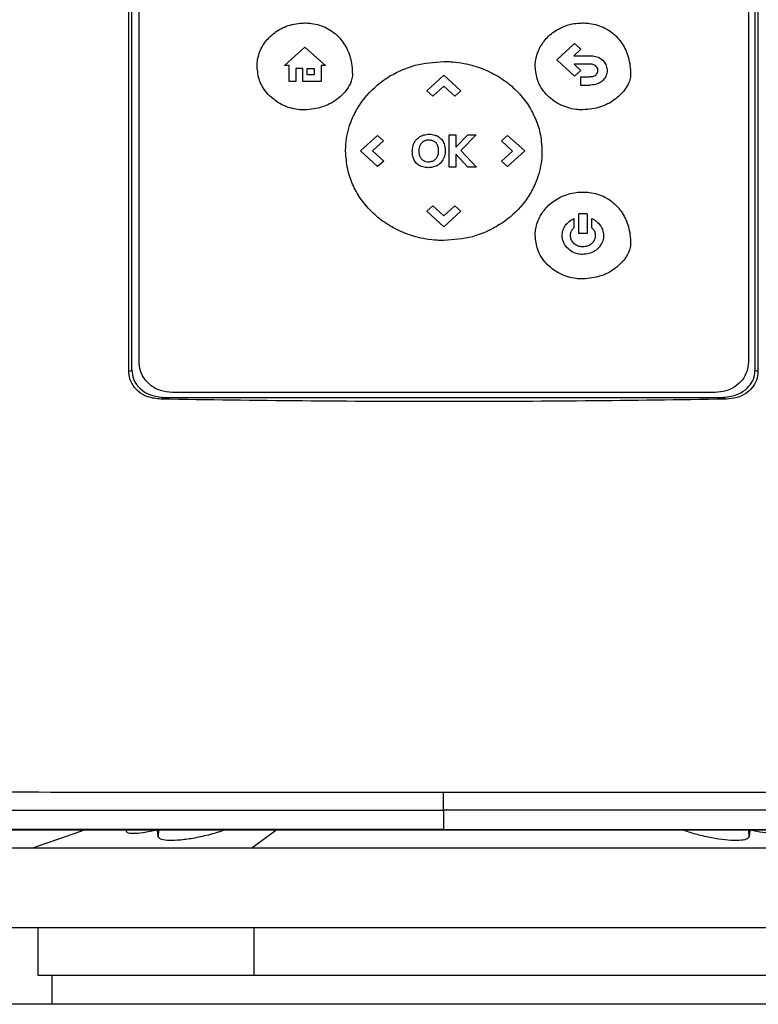
# Model space of a CAD drawing. Extents: x 0.4 to 10.6, y 0.4 to 8.1.
# Drawn here: x 7 to 7.2, y 3.6 to 3.9 of the extents above; entities that cross this region are included whole.
import ezdxf

# ---------------------------------------------------------------- set-up
doc = ezdxf.new("R2010")
doc.units = 0
doc.linetypes.add('SLD-SOLID', pattern=[0])
doc.layers.get('0').update_dxf_attribs({"linetype": 'CONTINUOUS'})

msp = doc.modelspace()

# ---------------------------------------------------------------- linework, layer by layer
at = {"color": 7, "linetype": 'SLD-SOLID'}
for p, q in [((7.01312, 3.80842), (7.01312, 4.04016)), ((7.01401, 3.8088), (7.01401, 4.03978)), ((7.01623, 3.81115), (7.01623, 4.03807)), ((7.19935, 4.03807), (7.19935, 3.81115)), ((7.20134, 3.8088), (7.20134, 4.03978)), ((7.20223, 4.04016), (7.20223, 3.80842)), ((7.05987, 3.90043), (7.06605, 3.90589)), ((7.06605, 3.90589), (7.07224, 3.90043)), ((7.14173, 3.90208), (7.14711, 3.90698)), ((7.149, 3.90526), (7.14689, 3.90334)), ((7.14711, 3.90698), (7.149, 3.90526)), ((7.14711, 3.89717), (7.14173, 3.90208)), ((7.14689, 3.90334), (7.15181, 3.90334)), ((7.06129, 3.90043), (7.05987, 3.90043)), ((7.06129, 3.89561), (7.06129, 3.90043)), ((7.06545, 3.89945), (7.06332, 3.89945)), ((7.06332, 3.89945), (7.06332, 3.89561)), ((7.06545, 3.89561), (7.06545, 3.89945)), ((7.06676, 3.89944), (7.06886, 3.89944)), ((7.06676, 3.89755), (7.06676, 3.89944)), ((7.06886, 3.89944), (7.06886, 3.89755)), ((7.07094, 3.90043), (7.07094, 3.89561)), ((7.07224, 3.90043), (7.07094, 3.90043)), ((7.15181, 3.9008), (7.14694, 3.9008)), ((7.14694, 3.9008), (7.14901, 3.8989)), ((7.14901, 3.8989), (7.14711, 3.89717)), ((7.06332, 3.89561), (7.06129, 3.89561)), ((7.07094, 3.89561), (7.06545, 3.89561)), ((7.06886, 3.89755), (7.06676, 3.89755)), ((7.10265, 3.89281), (7.10778, 3.89749)), ((7.10778, 3.89749), (7.11291, 3.89281)), ((7.14889, 3.89702), (7.14889, 3.89448)), ((7.14889, 3.89702), (7.15181, 3.89702)), ((7.10265, 3.89281), (7.10446, 3.89116)), ((7.10779, 3.89419), (7.10446, 3.89116)), ((7.11111, 3.89116), (7.10779, 3.89419)), ((7.11291, 3.89281), (7.11111, 3.89116)), ((7.14889, 3.89448), (7.15181, 3.89448)), ((7.08278, 3.87469), (7.08791, 3.87937)), ((7.08971, 3.87772), (7.0864, 3.8747)), ((7.08791, 3.87937), (7.08971, 3.87772)), ((7.10943, 3.8698), (7.10943, 3.87957)), ((7.10943, 3.87957), (7.11142, 3.87957)), ((7.11142, 3.87579), (7.11499, 3.87957)), ((7.11142, 3.87957), (7.11142, 3.87579)), ((7.1175, 3.87957), (7.11289, 3.87484)), ((7.11499, 3.87957), (7.1175, 3.87957)), ((7.12517, 3.87772), (7.12698, 3.87937)), ((7.12849, 3.87468), (7.12517, 3.87772)), ((7.12698, 3.87937), (7.13211, 3.87469)), ((7.11289, 3.87484), (7.11765, 3.8698)), ((7.08791, 3.87001), (7.08278, 3.87469)), ((7.0864, 3.8747), (7.08972, 3.87166)), ((7.11497, 3.8698), (7.11142, 3.87377)), ((7.11142, 3.87377), (7.11142, 3.8698)), ((7.12518, 3.87166), (7.12849, 3.87468)), ((7.13211, 3.87469), (7.12698, 3.87001)), ((7.08972, 3.87166), (7.08791, 3.87001)), ((7.11142, 3.8698), (7.10943, 3.8698)), ((7.11765, 3.8698), (7.11497, 3.8698)), ((7.12698, 3.87001), (7.12518, 3.87166)), ((7.10265, 3.85656), (7.10446, 3.8582)), ((7.10446, 3.8582), (7.10777, 3.85518)), ((7.10777, 3.85518), (7.1111, 3.85821)), ((7.1111, 3.85821), (7.11291, 3.85656)), ((7.10778, 3.85188), (7.10265, 3.85656)), ((7.11291, 3.85656), (7.10778, 3.85188)), ((7.14686, 3.85434), (7.14686, 3.85156)), ((7.14835, 3.84991), (7.14835, 3.85581)), ((7.15084, 3.85581), (7.14835, 3.85581)), ((7.15084, 3.85581), (7.15084, 3.84991)), ((7.15233, 3.85156), (7.15233, 3.85434)), ((7.15084, 3.84991), (7.14835, 3.84991)), ((7.01312, 3.80842), (7.01401, 3.8088)), ((7.20134, 3.8088), (7.20223, 3.80842)), ((7.1894, 3.80207), (7.02619, 3.80207)), ((7.02402, 3.80062), (7.02272, 3.80007)), ((7.02402, 3.80062), (7.19133, 3.80062)), ((7.19133, 3.80062), (7.19263, 3.80007)), ((7.10768, 3.6765), (7.10768, 3.67068)), ((7.01233, 3.67057), (7.01231, 3.67016)), ((7.10768, 3.67068), (7.10768, 3.67063)), ((7.02196, 3.66853), (7.0217, 3.67048)), ((7.19981, 3.67048), (7.19955, 3.66853)), ((7.10475, 3.66513), (6.92431, 3.66513)), ((7.2852, 3.66513), (7.10475, 3.66513)), ((7.10475, 3.64111), (6.92431, 3.64111)), ((6.98576, 3.64111), (6.98576, 3.6269)), ((7.05083, 3.6269), (7.05083, 3.64111)), ((7.2852, 3.64111), (7.10475, 3.64111)), ((6.98992, 3.6269), (6.98992, 3.61815)), ((7.10475, 3.61815), (6.94902, 3.61815)), ((7.26048, 3.61815), (7.10475, 3.61815))]:
    msp.add_line(p, q, dxfattribs=at)
at = {"color": 8, "linetype": 'SLD-SOLID'}
for p, q in [((7.02206, 3.67057), (7.02196, 3.66853)), ((7.05758, 3.67057), (7.05006, 3.66513)), ((7.19955, 3.66853), (7.19946, 3.67057))]:
    msp.add_line(p, q, dxfattribs=at)
at = {"color": 7, "linetype": 'SLD-SOLID', "flags": 128}
msp.add_lwpolyline([(6.99983, 3.67057), (6.99892, 3.67025), (6.98414, 3.66513)], dxfattribs=at)
at = {"color": 7, "linetype": 'SLD-SOLID'}
for points, knots in [([(7.05165, 3.9001), (7.05166, 3.90023), (7.05166, 3.90091), (7.05187, 3.90294), (7.05298, 3.90607), (7.05562, 3.90942), (7.05935, 3.91195), (7.06303, 3.91306), (7.06531, 3.91314), (7.06599, 3.91317)], [0, 0, 0, 0, 0.018863, 0.094474, 0.284124, 0.474592, 0.680994, 0.905576, 1, 1, 1, 1]), ([(7.06599, 3.91317), (7.06612, 3.91317), (7.0668, 3.91316), (7.06908, 3.91298), (7.07274, 3.91189), (7.07656, 3.90896), (7.07911, 3.90497), (7.08019, 3.90108), (7.08028, 3.8986), (7.08032, 3.8977)], [0, 0, 0, 0, 0.0171772, 0.0859804, 0.2913793, 0.493823, 0.6844918, 0.8853405, 1, 1, 1, 1]), ([(7.13526, 3.90011), (7.13527, 3.90024), (7.13527, 3.90092), (7.13548, 3.90295), (7.13659, 3.90608), (7.13923, 3.90943), (7.14296, 3.91196), (7.14664, 3.91307), (7.14892, 3.91315), (7.1496, 3.91318)], [0, 0, 0, 0, 0.018863, 0.094474, 0.284124, 0.474593, 0.680994, 0.905579, 1, 1, 1, 1]), ([(7.1496, 3.91318), (7.14973, 3.91318), (7.15041, 3.91317), (7.15269, 3.91299), (7.15635, 3.9119), (7.16017, 3.90897), (7.16272, 3.90498), (7.1638, 3.90109), (7.16389, 3.89861), (7.16393, 3.89771)], [0, 0, 0, 0, 0.017177, 0.085981, 0.291382, 0.493826, 0.684491, 0.885345, 1, 1, 1, 1]), ([(7.07829, 3.87468), (7.07829, 3.87482), (7.07829, 3.87549), (7.07843, 3.87834), (7.07932, 3.88247), (7.08147, 3.88709), (7.08475, 3.89191), (7.08927, 3.89597), (7.09464, 3.89891), (7.10039, 3.90105), (7.10489, 3.90138), (7.10779, 3.9016)], [0, 0, 0, 0, 0.009147, 0.045751, 0.193384, 0.291596, 0.389847, 0.58731, 0.695682, 0.80408, 1, 1, 1, 1]), ([(7.10779, 3.9016), (7.10793, 3.9016), (7.1086, 3.90159), (7.11144, 3.90149), (7.11587, 3.90077), (7.12119, 3.89883), (7.12573, 3.89625), (7.12972, 3.89291), (7.13296, 3.88902), (7.13532, 3.88472), (7.13697, 3.87994), (7.13719, 3.87652), (7.1373, 3.87468)], [0, 0, 0, 0, 0.00914, 0.045706, 0.192682, 0.310333, 0.42795, 0.544561, 0.661104, 0.768554, 0.875956, 1, 1, 1, 1]), ([(7.15181, 3.90334), (7.15195, 3.90334), (7.15263, 3.90332), (7.15385, 3.90309), (7.15532, 3.90229), (7.15637, 3.90106), (7.15683, 3.89984), (7.15687, 3.89911), (7.15689, 3.89888)], [0, 0, 0, 0, 0.053967, 0.271753, 0.490578, 0.707999, 0.908341, 1, 1, 1, 1]), ([(7.06599, 3.88703), (7.06585, 3.88703), (7.06518, 3.88703), (7.06279, 3.88722), (7.0589, 3.88839), (7.05482, 3.89148), (7.05213, 3.8956), (7.05181, 3.89865), (7.05165, 3.9001)], [0, 0, 0, 0, 0.018889, 0.094533, 0.334682, 0.575298, 0.79858, 1, 1, 1, 1]), ([(7.1496, 3.88704), (7.14946, 3.88704), (7.14879, 3.88704), (7.1464, 3.88723), (7.14251, 3.8884), (7.13843, 3.89149), (7.13574, 3.89561), (7.13542, 3.89866), (7.13526, 3.90011)], [0, 0, 0, 0, 0.018889, 0.09453, 0.33468, 0.575296, 0.79858, 1, 1, 1, 1]), ([(7.1541, 3.89888), (7.15409, 3.89901), (7.15406, 3.89936), (7.15383, 3.8999), (7.1534, 3.90037), (7.15275, 3.90071), (7.1522, 3.90079), (7.15185, 3.9008), (7.15181, 3.9008)], [0, 0, 0, 0, 0.122134, 0.316093, 0.507749, 0.689397, 0.963709, 1, 1, 1, 1]), ([(7.15357, 3.8976), (7.15366, 3.8977), (7.15388, 3.89795), (7.15407, 3.8984), (7.15409, 3.89873), (7.1541, 3.89888)], [0, 0, 0, 0, 0.288492, 0.694503, 1, 1, 1, 1]), ([(7.15689, 3.89888), (7.15688, 3.89874), (7.15686, 3.89814), (7.15657, 3.89709), (7.156, 3.89626), (7.15563, 3.89589), (7.15559, 3.89585)], [0, 0, 0, 0, 0.120071, 0.533722, 0.947306, 1, 1, 1, 1]), ([(7.08032, 3.8977), (7.08031, 3.89756), (7.0803, 3.89688), (7.07993, 3.89526), (7.07845, 3.8926), (7.07549, 3.88984), (7.07115, 3.88754), (7.06779, 3.88721), (7.06599, 3.88703)], [0, 0, 0, 0, 0.020872, 0.105013, 0.254267, 0.483851, 0.721774, 1, 1, 1, 1]), ([(7.16393, 3.89771), (7.16392, 3.89757), (7.16391, 3.89689), (7.16354, 3.89527), (7.16206, 3.89261), (7.1591, 3.88985), (7.15476, 3.88755), (7.1514, 3.88722), (7.1496, 3.88704)], [0, 0, 0, 0, 0.020872, 0.105019, 0.254267, 0.483855, 0.721774, 1, 1, 1, 1]), ([(7.15181, 3.89702), (7.15195, 3.89703), (7.15235, 3.89704), (7.15299, 3.89717), (7.15339, 3.89747), (7.15357, 3.8976)], [0, 0, 0, 0, 0.214372, 0.646852, 1, 1, 1, 1]), ([(7.15559, 3.89585), (7.15549, 3.89576), (7.155, 3.89532), (7.15377, 3.89464), (7.15253, 3.89454), (7.15181, 3.89448)], [0, 0, 0, 0, 0.0988397, 0.4804569, 1, 1, 1, 1]), ([(7.09872, 3.87674), (7.09877, 3.87686), (7.09905, 3.87747), (7.09979, 3.87847), (7.10078, 3.87911), (7.10136, 3.87933), (7.10144, 3.87936)], [0, 0, 0, 0, 0.104412, 0.519911, 0.935814, 1, 1, 1, 1]), ([(7.10127, 3.87723), (7.10137, 3.87732), (7.10155, 3.87749), (7.10186, 3.87769), (7.10207, 3.87778), (7.10217, 3.87783)], [0, 0, 0, 0, 0.369506, 0.681882, 1, 1, 1, 1]), ([(7.10144, 3.87936), (7.10157, 3.87941), (7.10221, 3.87963), (7.10344, 3.87977), (7.10465, 3.87963), (7.10527, 3.87942), (7.10537, 3.87938)], [0, 0, 0, 0, 0.101345, 0.510534, 0.919283, 1, 1, 1, 1]), ([(7.10217, 3.87783), (7.1023, 3.87788), (7.10254, 3.87796), (7.10291, 3.87802), (7.10314, 3.87803), (7.10326, 3.87804)], [0, 0, 0, 0, 0.365523, 0.680516, 1, 1, 1, 1]), ([(7.10326, 3.87804), (7.10339, 3.87803), (7.10386, 3.87802), (7.10466, 3.87784), (7.10514, 3.87741), (7.10537, 3.8772)], [0, 0, 0, 0, 0.173273, 0.603946, 1, 1, 1, 1]), ([(7.10537, 3.87938), (7.1055, 3.87933), (7.10584, 3.8792), (7.10637, 3.8789), (7.10672, 3.87858), (7.1069, 3.87841)], [0, 0, 0, 0, 0.221665, 0.604751, 1, 1, 1, 1]), ([(7.1069, 3.87841), (7.10699, 3.87832), (7.10741, 3.87786), (7.10806, 3.87667), (7.10815, 3.87549), (7.10821, 3.87479)], [0, 0, 0, 0, 0.102864, 0.47127, 1, 1, 1, 1]), ([(7.09833, 3.87458), (7.09833, 3.87472), (7.09834, 3.87515), (7.09842, 3.87588), (7.09862, 3.87645), (7.09872, 3.87674)], [0, 0, 0, 0, 0.18396, 0.586683, 1, 1, 1, 1]), ([(7.10039, 3.87476), (7.10039, 3.87489), (7.1004, 3.87516), (7.10046, 3.87565), (7.10057, 3.87599), (7.10063, 3.8762)], [0, 0, 0, 0, 0.2754265, 0.5508631, 1, 1, 1, 1]), ([(7.10057, 3.87332), (7.10054, 3.87345), (7.10048, 3.87371), (7.10041, 3.87419), (7.1004, 3.87454), (7.10039, 3.87476)], [0, 0, 0, 0, 0.278254, 0.556466, 1, 1, 1, 1]), ([(7.10063, 3.8762), (7.10068, 3.87633), (7.10079, 3.87657), (7.101, 3.87692), (7.10118, 3.87712), (7.10127, 3.87723)], [0, 0, 0, 0, 0.334885, 0.664597, 1, 1, 1, 1]), ([(7.10821, 3.87479), (7.10821, 3.87465), (7.1082, 3.87397), (7.10795, 3.87275), (7.10713, 3.87131), (7.10587, 3.87028), (7.10448, 3.86975), (7.10354, 3.86969), (7.10313, 3.86967)], [0, 0, 0, 0, 0.050192, 0.252881, 0.456515, 0.6532, 0.845817, 1, 1, 1, 1]), ([(7.10537, 3.8772), (7.10546, 3.87709), (7.10576, 3.87671), (7.10608, 3.87584), (7.10612, 3.87506), (7.10614, 3.87464)], [0, 0, 0, 0, 0.149168, 0.529336, 1, 1, 1, 1]), ([(7.10779, 3.84777), (7.10766, 3.84777), (7.10698, 3.84777), (7.10414, 3.84788), (7.09972, 3.8486), (7.0944, 3.85054), (7.08986, 3.85312), (7.08587, 3.85646), (7.08262, 3.86034), (7.08026, 3.86465), (7.07862, 3.86942), (7.0784, 3.87285), (7.07829, 3.87468)], [0, 0, 0, 0, 0.009138, 0.045705, 0.192683, 0.310331, 0.427945, 0.54455, 0.66109, 0.768538, 0.87594, 1, 1, 1, 1]), ([(7.09862, 3.87261), (7.09858, 3.87274), (7.09846, 3.87312), (7.09835, 3.87378), (7.09834, 3.87431), (7.09833, 3.87458)], [0, 0, 0, 0, 0.20208, 0.597993, 1, 1, 1, 1]), ([(7.10103, 3.87002), (7.1009, 3.87008), (7.10035, 3.87031), (7.09947, 3.87097), (7.09887, 3.8719), (7.09866, 3.87247), (7.09862, 3.87261)], [0, 0, 0, 0, 0.111173, 0.496344, 0.88207, 1, 1, 1, 1]), ([(7.10111, 3.87225), (7.10103, 3.87236), (7.10087, 3.87258), (7.10069, 3.87294), (7.10061, 3.87319), (7.10057, 3.87332)], [0, 0, 0, 0, 0.33747, 0.665675, 1, 1, 1, 1]), ([(7.10198, 3.87158), (7.10186, 3.87165), (7.10164, 3.87176), (7.10134, 3.87199), (7.10119, 3.87216), (7.10111, 3.87225)], [0, 0, 0, 0, 0.365966, 0.679393, 1, 1, 1, 1]), ([(7.10589, 3.87318), (7.10584, 3.87306), (7.10567, 3.87268), (7.10532, 3.8722), (7.10482, 3.87179), (7.10448, 3.87163), (7.10431, 3.87155)], [0, 0, 0, 0, 0.174107, 0.524996, 0.757251, 1, 1, 1, 1]), ([(7.10614, 3.87464), (7.10614, 3.8745), (7.10613, 3.87423), (7.10607, 3.87374), (7.10596, 3.87339), (7.10589, 3.87318)], [0, 0, 0, 0, 0.27237, 0.544953, 1, 1, 1, 1]), ([(7.1373, 3.87468), (7.1373, 3.87455), (7.1373, 3.87387), (7.13715, 3.87102), (7.13626, 3.8669), (7.13412, 3.86227), (7.13083, 3.85746), (7.12631, 3.85339), (7.12094, 3.85046), (7.1152, 3.84831), (7.11069, 3.84798), (7.10779, 3.84777)], [0, 0, 0, 0, 0.009144, 0.045748, 0.193382, 0.291592, 0.38984, 0.587301, 0.695676, 0.804075, 1, 1, 1, 1]), ([(7.10313, 3.86967), (7.10299, 3.86967), (7.10257, 3.86967), (7.10186, 3.86975), (7.10131, 3.86993), (7.10103, 3.87002)], [0, 0, 0, 0, 0.18903, 0.589623, 1, 1, 1, 1]), ([(7.10431, 3.87155), (7.10419, 3.87151), (7.10372, 3.87135), (7.1029, 3.87129), (7.10227, 3.87149), (7.10198, 3.87158)], [0, 0, 0, 0, 0.170499, 0.616737, 1, 1, 1, 1]), ([(7.13526, 3.84927), (7.13527, 3.8494), (7.13527, 3.85008), (7.13548, 3.85211), (7.13659, 3.85524), (7.13923, 3.85859), (7.14296, 3.86112), (7.14664, 3.86223), (7.14892, 3.86232), (7.1496, 3.86234)], [0, 0, 0, 0, 0.01886, 0.094472, 0.284121, 0.474583, 0.680978, 0.90556, 1, 1, 1, 1]), ([(7.1496, 3.86234), (7.14973, 3.86234), (7.15041, 3.86233), (7.15269, 3.86216), (7.15635, 3.86106), (7.16017, 3.85814), (7.16272, 3.85414), (7.1638, 3.85025), (7.16389, 3.84777), (7.16393, 3.84687)], [0, 0, 0, 0, 0.0171774, 0.0859812, 0.2913872, 0.4938405, 0.6845033, 0.8853505, 1, 1, 1, 1]), ([(7.14337, 3.84927), (7.14338, 3.84941), (7.14339, 3.85009), (7.1437, 3.8513), (7.1446, 3.85277), (7.14573, 3.85378), (7.14657, 3.8542), (7.14686, 3.85434)], [0, 0, 0, 0, 0.062394, 0.31501, 0.567316, 0.851339, 1, 1, 1, 1]), ([(7.15233, 3.85434), (7.15245, 3.85429), (7.15307, 3.854), (7.15408, 3.85328), (7.15519, 3.85193), (7.15575, 3.8505), (7.1558, 3.84956), (7.15581, 3.84927)], [0, 0, 0, 0, 0.062433, 0.3141, 0.566164, 0.864835, 1, 1, 1, 1]), ([(7.14586, 3.84927), (7.14587, 3.84941), (7.14589, 3.84989), (7.14615, 3.85073), (7.14662, 3.85128), (7.14686, 3.85156)], [0, 0, 0, 0, 0.15876, 0.5692, 1, 1, 1, 1]), ([(7.15233, 3.85156), (7.15243, 3.85146), (7.15277, 3.8511), (7.15322, 3.85034), (7.15329, 3.84962), (7.15333, 3.84927)], [0, 0, 0, 0, 0.158942, 0.5929, 1, 1, 1, 1]), ([(7.1496, 3.8362), (7.14946, 3.8362), (7.14879, 3.83621), (7.1464, 3.83639), (7.14251, 3.83756), (7.13843, 3.84065), (7.13574, 3.84477), (7.13542, 3.84782), (7.13526, 3.84927)], [0, 0, 0, 0, 0.018889, 0.094531, 0.334692, 0.575317, 0.798598, 1, 1, 1, 1]), ([(7.14959, 3.8436), (7.14946, 3.8436), (7.14878, 3.84361), (7.14739, 3.84387), (7.14557, 3.84478), (7.14411, 3.84635), (7.14345, 3.84797), (7.14339, 3.84895), (7.14337, 3.84927)], [0, 0, 0, 0, 0.043506, 0.218722, 0.452181, 0.683968, 0.895752, 1, 1, 1, 1]), ([(7.14959, 3.84587), (7.14946, 3.84587), (7.14887, 3.84589), (7.14785, 3.84618), (7.14675, 3.84695), (7.14601, 3.84804), (7.14591, 3.84887), (7.14586, 3.84927)], [0, 0, 0, 0, 0.072659, 0.315515, 0.558888, 0.783046, 1, 1, 1, 1]), ([(7.15581, 3.84927), (7.15581, 3.84914), (7.15579, 3.84846), (7.15549, 3.84724), (7.15459, 3.84576), (7.15319, 3.84453), (7.15144, 3.84374), (7.15018, 3.84364), (7.14959, 3.8436)], [0, 0, 0, 0, 0.043491, 0.219501, 0.39529, 0.594871, 0.811216, 1, 1, 1, 1]), ([(7.15333, 3.84927), (7.15332, 3.84914), (7.1533, 3.84865), (7.15303, 3.84783), (7.15239, 3.84693), (7.15144, 3.84625), (7.15046, 3.84591), (7.14982, 3.84588), (7.14959, 3.84587)], [0, 0, 0, 0, 0.072607, 0.262369, 0.452987, 0.657098, 0.879145, 1, 1, 1, 1]), ([(7.16393, 3.84687), (7.16392, 3.84673), (7.16391, 3.84605), (7.16354, 3.84443), (7.16206, 3.84177), (7.1591, 3.83901), (7.15476, 3.83671), (7.1514, 3.83638), (7.1496, 3.8362)], [0, 0, 0, 0, 0.020869, 0.105014, 0.254259, 0.48384, 0.721754, 1, 1, 1, 1]), ([(7.02619, 3.80207), (7.02496, 3.80219), (7.02252, 3.80242), (7.01933, 3.80429), (7.01713, 3.80694), (7.0163, 3.8094), (7.01625, 3.81079), (7.01623, 3.81115)], [0, 0, 0, 0, 0.245283, 0.490983, 0.720192, 0.928176, 1, 1, 1, 1]), ([(7.19935, 3.81115), (7.19926, 3.81021), (7.19907, 3.80834), (7.19762, 3.8058), (7.19543, 3.80374), (7.19258, 3.80234), (7.19046, 3.80216), (7.1894, 3.80207)], [0, 0, 0, 0, 0.187497, 0.375576, 0.573204, 0.787146, 1, 1, 1, 1]), ([(7.02272, 3.80007), (7.02135, 3.80021), (7.01893, 3.80048), (7.01586, 3.80227), (7.01388, 3.80466), (7.01317, 3.8069), (7.01313, 3.80812), (7.01312, 3.80842)], [0, 0, 0, 0, 0.289399, 0.514299, 0.740499, 0.935517, 1, 1, 1, 1]), ([(7.01401, 3.8088), (7.01411, 3.80789), (7.01429, 3.80617), (7.01568, 3.80394), (7.01768, 3.80221), (7.02051, 3.80089), (7.02274, 3.80072), (7.02402, 3.80062)], [0, 0, 0, 0, 0.187787, 0.358662, 0.534175, 0.735064, 1, 1, 1, 1]), ([(7.19133, 3.80062), (7.19281, 3.80075), (7.19535, 3.80097), (7.19841, 3.80269), (7.20036, 3.80482), (7.20124, 3.80698), (7.20131, 3.80834), (7.20134, 3.8088)], [0, 0, 0, 0, 0.305929, 0.528343, 0.715462, 0.903316, 1, 1, 1, 1]), ([(7.20223, 3.80842), (7.20214, 3.80752), (7.20197, 3.80576), (7.20058, 3.80345), (7.19855, 3.80165), (7.19583, 3.80036), (7.19375, 3.80017), (7.19263, 3.80007)], [0, 0, 0, 0, 0.190516, 0.372083, 0.556608, 0.762596, 1, 1, 1, 1]), ([(7.19263, 3.80007), (7.17853, 3.79986), (7.15031, 3.79946), (7.10784, 3.7993), (7.06527, 3.79945), (7.03691, 3.79986), (7.02272, 3.80007)], [0, 0, 0, 0, 0.249192, 0.498704, 0.749189, 1, 1, 1, 1]), ([(6.87976, 3.68206), (6.89856, 3.68204), (6.93618, 3.682), (6.99313, 3.68197), (7.05033, 3.68195), (7.08856, 3.68194), (7.10768, 3.68194)], [0, 0, 0, 0, 0.249817, 0.499792, 0.749871, 1, 1, 1, 1]), ([(7.10768, 3.68194), (7.12679, 3.68194), (7.16502, 3.68195), (7.22222, 3.68197), (7.27917, 3.682), (7.31679, 3.68204), (7.33559, 3.68206)], [0, 0, 0, 0, 0.25013, 0.500208, 0.750183, 1, 1, 1, 1]), ([(7.10768, 3.6765), (7.10768, 3.67661), (7.10768, 3.67683), (7.10768, 3.67808), (7.10768, 3.67956), (7.10768, 3.6809), (7.10768, 3.6816), (7.10768, 3.68194)], [0, 0, 0, 0, 0.262007, 0.516638, 0.76124, 0.881116, 1, 1, 1, 1]), ([(6.8808, 3.67662), (6.89951, 3.6766), (6.93696, 3.67656), (6.99365, 3.67653), (7.05059, 3.67651), (7.08865, 3.6765), (7.10768, 3.6765)], [0, 0, 0, 0, 0.249818, 0.499793, 0.749871, 1, 1, 1, 1]), ([(7.33455, 3.67662), (7.31584, 3.6766), (7.27839, 3.67656), (7.2217, 3.67653), (7.16476, 3.67651), (7.1267, 3.6765), (7.10768, 3.6765)], [0, 0, 0, 0, 0.2498178, 0.4997931, 0.7498708, 1, 1, 1, 1]), ([(7.10768, 3.67068), (7.10749, 3.67068), (7.10659, 3.67068), (7.10496, 3.67068), (7.10279, 3.67068), (7.10062, 3.67068), (7.09844, 3.67068), (7.09627, 3.67068), (7.0941, 3.67068), (7.09193, 3.67068), (7.08976, 3.67068), (7.08758, 3.67068), (7.08541, 3.67068), (7.08324, 3.67068), (7.08107, 3.67068), (7.0789, 3.67068), (7.07673, 3.67068), (7.07492, 3.67068), (7.07311, 3.67068), (7.0713, 3.67068), (7.06913, 3.67068), (7.06696, 3.67068), (7.06479, 3.67068), (7.06262, 3.67068), (7.06045, 3.67068), (7.05828, 3.67068), (7.05611, 3.67068), (7.05394, 3.67068), (7.05213, 3.67068), (7.05032, 3.67068), (7.04851, 3.67068), (7.04634, 3.67068), (7.04418, 3.67068), (7.04201, 3.67068), (7.03984, 3.67068), (7.03767, 3.67068), (7.0355, 3.67068), (7.03334, 3.67068), (7.03117, 3.67068), (7.02936, 3.67068), (7.02756, 3.67068), (7.02575, 3.67068), (7.02359, 3.67068), (7.02142, 3.67068), (7.01926, 3.67068), (7.01709, 3.67068), (7.01493, 3.67068), (7.01276, 3.67068), (7.0106, 3.67068), (7.00844, 3.67068), (7.00663, 3.67068), (7.00483, 3.67068), (7.00303, 3.67068), (7.00087, 3.67068), (6.99871, 3.67068), (6.99655, 3.67068), (6.99439, 3.67068), (6.99222, 3.67068), (6.99007, 3.67068), (6.98791, 3.67068), (6.98611, 3.67068), (6.98431, 3.67068), (6.98251, 3.67068), (6.98035, 3.67068), (6.9782, 3.67068), (6.97604, 3.67068), (6.97388, 3.67068), (6.97173, 3.67068), (6.96957, 3.67068), (6.96742, 3.67068), (6.96526, 3.67068), (6.96347, 3.67068), (6.96168, 3.67068), (6.95988, 3.67068), (6.95773, 3.67068), (6.95558, 3.67068), (6.95343, 3.67068), (6.95128, 3.67068), (6.94913, 3.67068), (6.94698, 3.67068), (6.94483, 3.67068), (6.94268, 3.67068), (6.9409, 3.67068), (6.93911, 3.67068), (6.93732, 3.67068), (6.93517, 3.67068), (6.93303, 3.67068), (6.93089, 3.67068), (6.92874, 3.67068), (6.9266, 3.67068), (6.92446, 3.67068), (6.92232, 3.67068), (6.92018, 3.67068), (6.91839, 3.67068), (6.91661, 3.67068), (6.91483, 3.67069), (6.91269, 3.67068), (6.91056, 3.67069), (6.90842, 3.67069), (6.90629, 3.67069), (6.90415, 3.67069), (6.90202, 3.67069), (6.89988, 3.67069), (6.89775, 3.67069), (6.89598, 3.67069), (6.8942, 3.67069), (6.89243, 3.67069), (6.8903, 3.67069), (6.88817, 3.67069), (6.88604, 3.67069), (6.88392, 3.67069), (6.88179, 3.67069), (6.87967, 3.67069), (6.87754, 3.67069), (6.87542, 3.67069), (6.87365, 3.67069), (6.87188, 3.67069), (6.87012, 3.67069), (6.868, 3.67069), (6.86588, 3.67069), (6.86376, 3.67069), (6.86164, 3.67069), (6.85953, 3.67069), (6.85741, 3.67069), (6.8553, 3.67069), (6.85319, 3.67069), (6.85143, 3.67069), (6.84967, 3.67069), (6.84762, 3.67069), (6.84593, 3.67069), (6.84495, 3.67069)], [0, 0, 0, 0, 0.002047, 0.010233, 0.018419, 0.026605, 0.034792, 0.042978, 0.051164, 0.059351, 0.067537, 0.075723, 0.08391, 0.092096, 0.100282, 0.108468, 0.116654, 0.124841, 0.128934, 0.13712, 0.145306, 0.153493, 0.161679, 0.169865, 0.178052, 0.186238, 0.194424, 0.202611, 0.210797, 0.21489, 0.223076, 0.231262, 0.239449, 0.247635, 0.255821, 0.264008, 0.272194, 0.28038, 0.288566, 0.296753, 0.300846, 0.309032, 0.317219, 0.325405, 0.333591, 0.341777, 0.349964, 0.35815, 0.366336, 0.374522, 0.382709, 0.386802, 0.394988, 0.403175, 0.411361, 0.419547, 0.427733, 0.43592, 0.444106, 0.452292, 0.460479, 0.464572, 0.472758, 0.480944, 0.489131, 0.497317, 0.505503, 0.513689, 0.521876, 0.530062, 0.538248, 0.546434, 0.550528, 0.558714, 0.5669, 0.575086, 0.583273, 0.591459, 0.599645, 0.607832, 0.616018, 0.624204, 0.632391, 0.636484, 0.64467, 0.652856, 0.661042, 0.669229, 0.677415, 0.685601, 0.693788, 0.701974, 0.71016, 0.718346, 0.72244, 0.730626, 0.738812, 0.746998, 0.755185, 0.763371, 0.771557, 0.779744, 0.78793, 0.796116, 0.804302, 0.808396, 0.816582, 0.824768, 0.832954, 0.841141, 0.849327, 0.857513, 0.8657, 0.873886, 0.882072, 0.890258, 0.894351, 0.902538, 0.910724, 0.91891, 0.927097, 0.935283, 0.943469, 0.951656, 0.959842, 0.968028, 0.976214, 0.980308, 0.988494, 1, 1, 1, 1]), ([(6.84495, 3.67064), (6.84512, 3.67064), (6.846, 3.67064), (6.84758, 3.67064), (6.84969, 3.67064), (6.8518, 3.67064), (6.85391, 3.67064), (6.85603, 3.67064), (6.85814, 3.67064), (6.86026, 3.67064), (6.86237, 3.67064), (6.86449, 3.67064), (6.86661, 3.67064), (6.86873, 3.67064), (6.87085, 3.67063), (6.87297, 3.67063), (6.87509, 3.67064), (6.87686, 3.67063), (6.87863, 3.67063), (6.8804, 3.67063), (6.88252, 3.67063), (6.88465, 3.67063), (6.88677, 3.67063), (6.8889, 3.67063), (6.89103, 3.67063), (6.89316, 3.67063), (6.89529, 3.67063), (6.89742, 3.67063), (6.8992, 3.67063), (6.90097, 3.67063), (6.90275, 3.67063), (6.90489, 3.67063), (6.90702, 3.67063), (6.90916, 3.67063), (6.91129, 3.67063), (6.91343, 3.67063), (6.91557, 3.67063), (6.91771, 3.67063), (6.91984, 3.67063), (6.92163, 3.67063), (6.92341, 3.67063), (6.9252, 3.67063), (6.92734, 3.67063), (6.92948, 3.67063), (6.93162, 3.67063), (6.93377, 3.67063), (6.93591, 3.67063), (6.93806, 3.67063), (6.9402, 3.67063), (6.94235, 3.67063), (6.94414, 3.67063), (6.94593, 3.67063), (6.94772, 3.67063), (6.94987, 3.67063), (6.95202, 3.67063), (6.95417, 3.67063), (6.95632, 3.67063), (6.95847, 3.67063), (6.96062, 3.67063), (6.96278, 3.67063), (6.96493, 3.67063), (6.96672, 3.67063), (6.96852, 3.67063), (6.97031, 3.67063), (6.97247, 3.67063), (6.97463, 3.67063), (6.97678, 3.67063), (6.97894, 3.67063), (6.9811, 3.67063), (6.98325, 3.67063), (6.98541, 3.67063), (6.98757, 3.67063), (6.98937, 3.67063), (6.99117, 3.67063), (6.99297, 3.67063), (6.99513, 3.67063), (6.99729, 3.67063), (6.99945, 3.67063), (7.00161, 3.67063), (7.00377, 3.67063), (7.00594, 3.67063), (7.0081, 3.67063), (7.01026, 3.67063), (7.01207, 3.67063), (7.01387, 3.67063), (7.01567, 3.67063), (7.01784, 3.67063), (7.02, 3.67063), (7.02217, 3.67063), (7.02433, 3.67063), (7.0265, 3.67063), (7.02867, 3.67063), (7.03083, 3.67063), (7.033, 3.67063), (7.03481, 3.67063), (7.03661, 3.67063), (7.03842, 3.67063), (7.04059, 3.67063), (7.04275, 3.67063), (7.04492, 3.67063), (7.04709, 3.67063), (7.04926, 3.67063), (7.05143, 3.67063), (7.0536, 3.67063), (7.05577, 3.67063), (7.05758, 3.67063), (7.05938, 3.67063), (7.06119, 3.67063), (7.06336, 3.67063), (7.06553, 3.67063), (7.0677, 3.67063), (7.06988, 3.67063), (7.07205, 3.67063), (7.07422, 3.67063), (7.07639, 3.67063), (7.07856, 3.67063), (7.08037, 3.67063), (7.08218, 3.67063), (7.08399, 3.67063), (7.08616, 3.67063), (7.08833, 3.67063), (7.0905, 3.67063), (7.09268, 3.67063), (7.09485, 3.67063), (7.09702, 3.67063), (7.09919, 3.67063), (7.101, 3.67063), (7.10281, 3.67063), (7.10492, 3.67063), (7.10666, 3.67063), (7.10768, 3.67063)], [0, 0, 0, 0, 0.0020466, 0.0102329, 0.018419, 0.0266054, 0.0347917, 0.0429779, 0.0511642, 0.0593505, 0.0675369, 0.075723, 0.0839094, 0.0920956, 0.1002819, 0.1084682, 0.1166544, 0.1248408, 0.1289339, 0.1371201, 0.1453065, 0.1534928, 0.161679, 0.1698653, 0.1780517, 0.1862379, 0.1944241, 0.2026105, 0.2107967, 0.2148899, 0.2230762, 0.2312626, 0.2394489, 0.2476351, 0.2558213, 0.2640076, 0.2721939, 0.2803802, 0.2885665, 0.2967528, 0.3008458, 0.3090322, 0.3172184, 0.3254047, 0.3335909, 0.3417774, 0.3499635, 0.35815, 0.3663361, 0.3745225, 0.3827088, 0.3868019, 0.3949883, 0.4031745, 0.4113608, 0.4195469, 0.4277333, 0.4359195, 0.4441058, 0.4522921, 0.4604784, 0.4686647, 0.4727578, 0.4809442, 0.4891306, 0.4973166, 0.5055031, 0.5136894, 0.5218757, 0.5300618, 0.5382481, 0.5464344, 0.5546207, 0.558714, 0.5669001, 0.5750865, 0.5832726, 0.5914591, 0.5996452, 0.6078316, 0.6160178, 0.6242041, 0.6323904, 0.6405767, 0.6446697, 0.6528561, 0.6610424, 0.6692288, 0.6774149, 0.6856014, 0.6937876, 0.7019738, 0.7101601, 0.7183465, 0.7265328, 0.7306258, 0.7388122, 0.7469985, 0.7551847, 0.763371, 0.7715573, 0.7797435, 0.7879297, 0.7961161, 0.8043025, 0.8124887, 0.8165817, 0.8247681, 0.8329543, 0.8411406, 0.849327, 0.8575133, 0.8656995, 0.8738859, 0.882072, 0.8902585, 0.8984447, 0.9025379, 0.910724, 0.9189103, 0.9270967, 0.9352829, 0.9434692, 0.9516554, 0.9598418, 0.9680281, 0.9762143, 0.9803076, 0.9884939, 1, 1, 1, 1]), ([(7.3704, 3.67057), (7.35432, 3.67057), (7.32216, 3.67057), (7.27334, 3.67057), (7.22422, 3.67057), (7.17486, 3.67057), (7.12537, 3.67057), (7.07678, 3.67057), (7.0292, 3.67057), (6.98269, 3.67057), (6.93642, 3.67057), (6.89042, 3.67057), (6.86011, 3.67057), (6.84495, 3.67057)], [0, 0, 0, 0, 0.093376, 0.186726, 0.280055, 0.373369, 0.466675, 0.559979, 0.647956, 0.735941, 0.82394, 0.911958, 1, 1, 1, 1]), ([(7.04181, 3.67057), (7.04154, 3.67046), (7.04003, 3.66982), (7.03648, 3.66886), (7.03184, 3.66788), (7.02764, 3.66739), (7.02445, 3.66736), (7.02241, 3.66774), (7.02211, 3.66827), (7.02196, 3.66853)], [0, 0, 0, 0, 0.038819, 0.215341, 0.385893, 0.548147, 0.704161, 0.857661, 1, 1, 1, 1]), ([(7.10768, 3.67068), (7.10786, 3.67068), (7.10876, 3.67068), (7.11039, 3.67068), (7.11257, 3.67068), (7.11474, 3.67068), (7.11692, 3.67068), (7.1191, 3.67068), (7.12127, 3.67068), (7.12345, 3.67068), (7.12562, 3.67068), (7.1278, 3.67068), (7.12997, 3.67068), (7.13214, 3.67068), (7.13432, 3.67068), (7.13649, 3.67068), (7.13831, 3.67068), (7.14012, 3.67068), (7.14193, 3.67068), (7.1441, 3.67068), (7.14628, 3.67068), (7.14845, 3.67068), (7.15063, 3.67068), (7.1528, 3.67068), (7.15497, 3.67068), (7.15715, 3.67068), (7.15932, 3.67068), (7.16113, 3.67068), (7.16294, 3.67068), (7.16475, 3.67068), (7.16692, 3.67068), (7.16909, 3.67068), (7.17127, 3.67068), (7.17344, 3.67068), (7.17561, 3.67068), (7.17778, 3.67068), (7.17995, 3.67068), (7.18212, 3.67068), (7.18393, 3.67068), (7.18574, 3.67068), (7.18754, 3.67068), (7.18971, 3.67068), (7.19188, 3.67068), (7.19405, 3.67068), (7.19622, 3.67068), (7.19839, 3.67068), (7.20055, 3.67068), (7.20272, 3.67068), (7.20453, 3.67068), (7.20633, 3.67068), (7.20814, 3.67068), (7.2103, 3.67068), (7.21247, 3.67068), (7.21463, 3.67068), (7.2168, 3.67068), (7.21896, 3.67068), (7.22113, 3.67068), (7.22329, 3.67068), (7.22545, 3.67068), (7.22725, 3.67068), (7.22906, 3.67068), (7.23086, 3.67068), (7.23302, 3.67068), (7.23518, 3.67068), (7.23734, 3.67068), (7.2395, 3.67068), (7.24166, 3.67068), (7.24382, 3.67068), (7.24597, 3.67068), (7.24777, 3.67068), (7.24957, 3.67068), (7.25137, 3.67068), (7.25352, 3.67068), (7.25568, 3.67068), (7.25783, 3.67068), (7.25999, 3.67068), (7.26214, 3.67068), (7.26429, 3.67068), (7.26644, 3.67068), (7.2686, 3.67068), (7.27039, 3.67068), (7.27218, 3.67068), (7.27397, 3.67068), (7.27612, 3.67068), (7.27827, 3.67068), (7.28042, 3.67068), (7.28257, 3.67068), (7.28471, 3.67068), (7.28686, 3.67068), (7.28901, 3.67068), (7.29115, 3.67068), (7.29294, 3.67068), (7.29472, 3.67068), (7.29651, 3.67068), (7.29865, 3.67068), (7.30079, 3.67069), (7.30293, 3.67068), (7.30507, 3.67069), (7.30721, 3.67069), (7.30935, 3.67069), (7.31149, 3.67069), (7.31327, 3.67069), (7.31505, 3.67069), (7.31683, 3.67069), (7.31896, 3.67069), (7.32109, 3.67069), (7.32323, 3.67069), (7.32536, 3.67069), (7.32749, 3.67069), (7.32962, 3.67069), (7.33175, 3.67069), (7.33388, 3.67069), (7.33565, 3.67069), (7.33742, 3.67069), (7.33919, 3.67069), (7.34132, 3.67069), (7.34344, 3.67069), (7.34557, 3.67069), (7.34769, 3.67069), (7.34981, 3.67069), (7.35193, 3.67069), (7.35405, 3.67069), (7.35617, 3.67069), (7.35793, 3.67069), (7.3597, 3.67069), (7.36146, 3.67069), (7.36358, 3.67069), (7.36569, 3.67069), (7.36797, 3.67069), (7.36954, 3.67069), (7.3704, 3.67069)], [0, 0, 0, 0, 0.00205, 0.010247, 0.018445, 0.026643, 0.034841, 0.043039, 0.051237, 0.059435, 0.067633, 0.075831, 0.084029, 0.092227, 0.100424, 0.108622, 0.11682, 0.120919, 0.129117, 0.137315, 0.145513, 0.153711, 0.161909, 0.170107, 0.178304, 0.186502, 0.1947, 0.202898, 0.206997, 0.215195, 0.223393, 0.231591, 0.239789, 0.247987, 0.256185, 0.264383, 0.27258, 0.280778, 0.288976, 0.293075, 0.301273, 0.309471, 0.317669, 0.325867, 0.334065, 0.342263, 0.350461, 0.358659, 0.366857, 0.370955, 0.379153, 0.387351, 0.395549, 0.403747, 0.411945, 0.420143, 0.428341, 0.436539, 0.444736, 0.452934, 0.457033, 0.465231, 0.473429, 0.481627, 0.489825, 0.498023, 0.506221, 0.514419, 0.522617, 0.530815, 0.534914, 0.543111, 0.551309, 0.559507, 0.567705, 0.575903, 0.584101, 0.592299, 0.600497, 0.608695, 0.616893, 0.620992, 0.62919, 0.637387, 0.645585, 0.653783, 0.661981, 0.670179, 0.678377, 0.686575, 0.694773, 0.702971, 0.70707, 0.715268, 0.723465, 0.731663, 0.739861, 0.748059, 0.756257, 0.764455, 0.772653, 0.780851, 0.78495, 0.793148, 0.801346, 0.809544, 0.817741, 0.825939, 0.834137, 0.842335, 0.850533, 0.858731, 0.866929, 0.871028, 0.879226, 0.887424, 0.895622, 0.903819, 0.912017, 0.920215, 0.928413, 0.936611, 0.944809, 0.953007, 0.957106, 0.965304, 0.973502, 0.9817, 0.989898, 1, 1, 1, 1]), ([(7.10768, 3.67063), (7.10786, 3.67063), (7.10876, 3.67063), (7.11039, 3.67063), (7.11257, 3.67063), (7.11474, 3.67063), (7.11692, 3.67063), (7.1191, 3.67063), (7.12127, 3.67063), (7.12345, 3.67063), (7.12562, 3.67063), (7.1278, 3.67063), (7.12997, 3.67063), (7.13214, 3.67063), (7.13432, 3.67063), (7.13649, 3.67063), (7.13831, 3.67063), (7.14012, 3.67063), (7.14193, 3.67063), (7.1441, 3.67063), (7.14628, 3.67063), (7.14845, 3.67063), (7.15063, 3.67063), (7.1528, 3.67063), (7.15497, 3.67063), (7.15715, 3.67063), (7.15932, 3.67063), (7.16113, 3.67063), (7.16294, 3.67063), (7.16475, 3.67063), (7.16692, 3.67063), (7.16909, 3.67063), (7.17127, 3.67063), (7.17344, 3.67063), (7.17561, 3.67063), (7.17778, 3.67063), (7.17995, 3.67063), (7.18212, 3.67063), (7.18393, 3.67063), (7.18574, 3.67063), (7.18754, 3.67063), (7.18971, 3.67063), (7.19188, 3.67063), (7.19405, 3.67063), (7.19622, 3.67063), (7.19839, 3.67063), (7.20055, 3.67063), (7.20272, 3.67063), (7.20453, 3.67063), (7.20633, 3.67063), (7.20814, 3.67063), (7.2103, 3.67063), (7.21247, 3.67063), (7.21463, 3.67063), (7.2168, 3.67063), (7.21896, 3.67063), (7.22113, 3.67063), (7.22329, 3.67063), (7.22545, 3.67063), (7.22725, 3.67063), (7.22906, 3.67063), (7.23086, 3.67063), (7.23302, 3.67063), (7.23518, 3.67063), (7.23734, 3.67063), (7.2395, 3.67063), (7.24166, 3.67063), (7.24382, 3.67063), (7.24597, 3.67063), (7.24777, 3.67063), (7.24957, 3.67063), (7.25137, 3.67063), (7.25352, 3.67063), (7.25568, 3.67063), (7.25783, 3.67063), (7.25999, 3.67063), (7.26214, 3.67063), (7.26429, 3.67063), (7.26644, 3.67063), (7.2686, 3.67063), (7.27039, 3.67063), (7.27218, 3.67063), (7.27397, 3.67063), (7.27612, 3.67063), (7.27827, 3.67063), (7.28042, 3.67063), (7.28257, 3.67063), (7.28471, 3.67063), (7.28686, 3.67063), (7.28901, 3.67063), (7.29115, 3.67063), (7.29294, 3.67063), (7.29472, 3.67063), (7.29651, 3.67063), (7.29865, 3.67063), (7.30079, 3.67063), (7.30293, 3.67063), (7.30507, 3.67063), (7.30721, 3.67063), (7.30935, 3.67063), (7.31149, 3.67063), (7.31327, 3.67063), (7.31505, 3.67063), (7.31683, 3.67063), (7.31896, 3.67063), (7.32109, 3.67063), (7.32323, 3.67063), (7.32536, 3.67063), (7.32749, 3.67063), (7.32962, 3.67063), (7.33175, 3.67063), (7.33388, 3.67063), (7.33565, 3.67063), (7.33742, 3.67063), (7.33919, 3.67063), (7.34132, 3.67064), (7.34344, 3.67063), (7.34557, 3.67064), (7.34769, 3.67064), (7.34981, 3.67064), (7.35193, 3.67064), (7.35405, 3.67064), (7.35617, 3.67064), (7.35793, 3.67064), (7.3597, 3.67064), (7.36146, 3.67064), (7.36358, 3.67064), (7.36569, 3.67064), (7.36797, 3.67064), (7.36954, 3.67064), (7.3704, 3.67064)], [0, 0, 0, 0, 0.00205, 0.010247, 0.018445, 0.026643, 0.034841, 0.043039, 0.051237, 0.059435, 0.067633, 0.075831, 0.084029, 0.092227, 0.100424, 0.108622, 0.11682, 0.120919, 0.129117, 0.137315, 0.145513, 0.153711, 0.161909, 0.170107, 0.178304, 0.186502, 0.1947, 0.202898, 0.206997, 0.215195, 0.223393, 0.231591, 0.239789, 0.247987, 0.256185, 0.264383, 0.27258, 0.280778, 0.288976, 0.293075, 0.301273, 0.309471, 0.317669, 0.325867, 0.334065, 0.342263, 0.350461, 0.358659, 0.366857, 0.370955, 0.379153, 0.387351, 0.395549, 0.403747, 0.411945, 0.420143, 0.428341, 0.436539, 0.444736, 0.452934, 0.457033, 0.465231, 0.473429, 0.481627, 0.489825, 0.498023, 0.506221, 0.514419, 0.522617, 0.530815, 0.534914, 0.543111, 0.551309, 0.559507, 0.567705, 0.575903, 0.584101, 0.592299, 0.600497, 0.608695, 0.616893, 0.620992, 0.62919, 0.637387, 0.645585, 0.653783, 0.661981, 0.670179, 0.678377, 0.686575, 0.694773, 0.702971, 0.70707, 0.715268, 0.723465, 0.731663, 0.739861, 0.748059, 0.756257, 0.764455, 0.772653, 0.780851, 0.78495, 0.793148, 0.801346, 0.809544, 0.817741, 0.825939, 0.834137, 0.842335, 0.850533, 0.858731, 0.866929, 0.871028, 0.879226, 0.887424, 0.895622, 0.903819, 0.912017, 0.920215, 0.928413, 0.936611, 0.944809, 0.953007, 0.957106, 0.965304, 0.973502, 0.9817, 0.989898, 1, 1, 1, 1]), ([(7.19955, 3.66853), (7.19937, 3.66825), (7.19902, 3.66768), (7.19672, 3.66734), (7.19343, 3.66743), (7.18939, 3.66794), (7.18509, 3.66885), (7.18168, 3.66977), (7.18012, 3.67041), (7.17973, 3.67057)], [0, 0, 0, 0, 0.158814, 0.317795, 0.472773, 0.626334, 0.78259, 0.944671, 1, 1, 1, 1]), ([(7.0217, 3.67048), (7.02021, 3.67019), (7.01737, 3.66964), (7.01431, 3.66941), (7.01253, 3.66956), (7.01244, 3.66997), (7.01241, 3.67015)], [0, 0, 0, 0, 0.28632, 0.544017, 0.794615, 1, 1, 1, 1]), ([(7.20901, 3.67018), (7.20907, 3.67006), (7.20925, 3.66967), (7.20798, 3.66944), (7.20546, 3.66951), (7.2025, 3.66993), (7.2005, 3.67034), (7.19981, 3.67048)], [0, 0, 0, 0, 0.108698, 0.368642, 0.619617, 0.868822, 1, 1, 1, 1]), ([(6.98581, 3.6269), (6.98579, 3.6269), (6.98565, 3.6269), (6.98625, 3.6269), (6.98766, 3.6269), (6.99002, 3.6269), (6.99319, 3.6269), (6.99725, 3.6269), (7.00212, 3.6269), (7.00772, 3.6269), (7.01403, 3.6269), (7.02109, 3.6269), (7.02951, 3.6269), (7.03931, 3.6269), (7.04698, 3.6269), (7.05083, 3.6269)], [0, 0, 0, 0, 0.010593, 0.090524, 0.170455, 0.248131, 0.325808, 0.405741, 0.485675, 0.56335, 0.641025, 0.720956, 0.800888, 0.899877, 1, 1, 1, 1]), ([(7.05083, 3.6269), (7.0551, 3.6269), (7.06365, 3.6269), (7.07719, 3.6269), (7.09104, 3.6269), (7.10505, 3.6269), (7.11913, 3.6269), (7.1331, 3.6269), (7.14679, 3.6269), (7.16003, 3.6269), (7.17263, 3.6269), (7.18446, 3.6269), (7.19537, 3.6269), (7.20519, 3.6269), (7.21383, 3.6269), (7.22118, 3.6269), (7.2271, 3.6269), (7.23159, 3.6269), (7.23447, 3.6269), (7.23579, 3.6269), (7.23561, 3.6269), (7.23556, 3.6269)], [0, 0, 0, 0, 0.0553974, 0.1107946, 0.165033, 0.2194446, 0.2736832, 0.327921, 0.3823321, 0.4365701, 0.4908049, 0.5452125, 0.5994472, 0.6536837, 0.7080931, 0.7623295, 0.8165645, 0.8709724, 0.9252073, 0.9794419, 1, 1, 1, 1])]:
    msp.add_open_spline(points, degree=3, knots=knots, dxfattribs=at)

doc.saveas('drawing.dxf')
